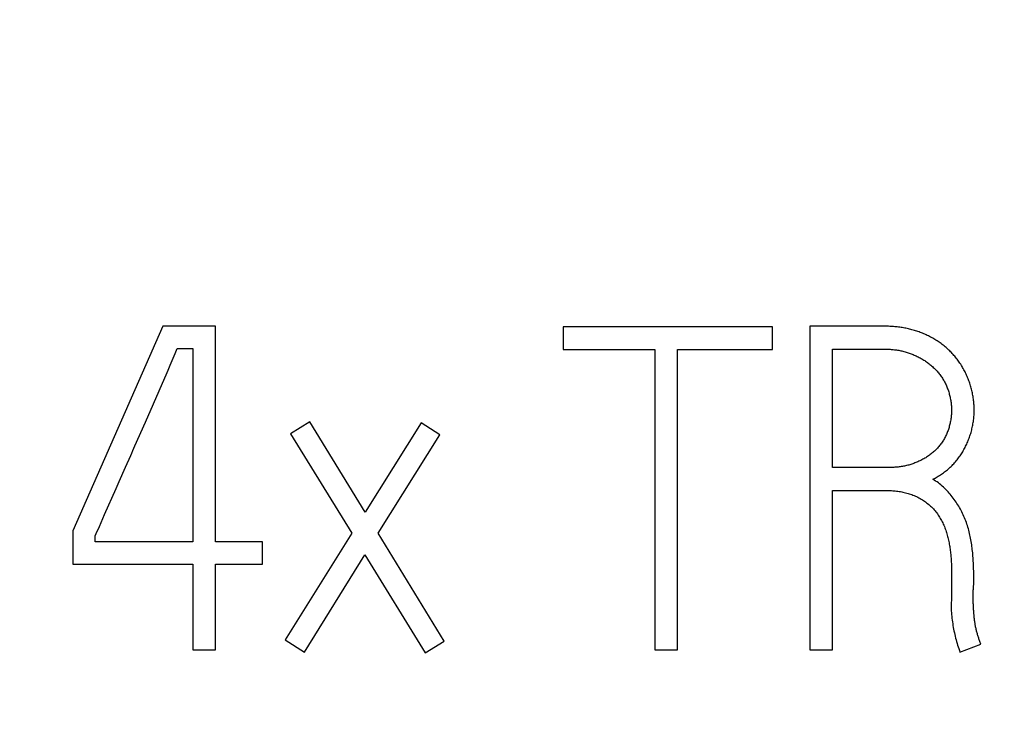
# Model space of a CAD drawing. Extents: x 0 to 420, y 0 to 297.
# Drawn here: x 130 to 135, y 166 to 169 of the extents above; entities that cross this region are included whole.
import ezdxf
from ezdxf.enums import TextEntityAlignment as Align

# ---------------------------------------------------------------- set-up
doc = ezdxf.new("R2010")
doc.units = 0
doc.header["$LTSCALE"] = 23.1
doc.header["$MEASUREMENT"] = 0
doc.layers.add('10100_DIM_FRONT', color=7, linetype='CONTINUOUS')
doc.layers.add('10500_FRONT_LABELING', color=7, linetype='CONTINUOUS')
doc.dimstyles.get("Standard").update_dxf_attribs({"dimtxt": 0.18, "dimasz": 0.18, "dimexe": 0.18, "dimexo": 0.0625, "dimgap": 0.09, "dimtad": 0, "dimtih": 1, "dimtoh": 1, "dimdec": 4, "dimzin": 0, "dimdsep": 46, "dimtxsty": 'Standard', "dimcen": 0.09, "dimadec": 0, "dimazin": 0, "dimtfac": 1, "dimtdec": 4, "dimtofl": 0, "dimtmove": 0, "dimatfit": 3, "dimfxl": 1, "dimtolj": 1, "dimtzin": 0, "dimarcsym": 0})

# ---------------------------------------------------------------- blocks, each defined once
blk = doc.blocks.new('*D0')
at = {"layer": '10100_DIM_FRONT', "linetype": 'Continuous'}
for p, q in [((109.270844, 186.639203), (109.270844, 130.967761)), ((144.770844, 186.639203), (144.770844, 130.967761)), ((109.270844, 132.967761), (127.020844, 132.967761)), ((144.770844, 132.967761), (127.020844, 132.967761))]:
    blk.add_line(p, q, dxfattribs=at)
for points in [[(112.770844, 133.467761), (109.270844, 132.967761), (112.770844, 132.467761)], [(141.270844, 132.467761), (144.770844, 132.967761), (141.270844, 133.467761)]]:
    blk.add_solid(points, dxfattribs=at)
at = {"layer": '10100_DIM_FRONT', "linetype": 'Continuous', "width": 0.857143}
blk.add_text('35,5', height=3.5, dxfattribs=at).set_placement((123.190186, 133.842761), (132.690186, 133.842761), align=Align.FIT)

msp = doc.modelspace()

# ---------------------------------------------------------------- linework, layer by layer
at = {"layer": '10500_FRONT_LABELING', "color": 7, "linetype": 'Continuous'}
for p, q in [((130.43168, 167.5402), (129.98835, 166.52828)), ((130.69286, 167.5402), (130.43168, 167.5402)), ((130.69286, 166.47502), (130.69286, 167.5402)), ((132.41133, 167.53798), (132.41133, 167.42481)), ((133.44505, 167.53798), (132.41133, 167.53798)), ((133.44505, 167.42481), (133.44505, 167.53798)), ((133.6294, 167.5402), (133.6294, 165.9402)), ((133.99373, 167.5402), (133.6294, 167.5402)), ((130.49401, 167.40574), (130.50411, 167.42925)), ((130.50411, 167.42925), (130.58093, 167.42925)), ((130.58093, 167.42925), (130.58093, 166.47502)), ((132.41133, 167.42481), (132.86344, 167.42481)), ((132.86344, 167.42481), (132.86344, 165.9402)), ((132.97538, 165.9402), (132.97538, 167.42481)), ((132.97538, 167.42481), (133.44505, 167.42481)), ((133.74133, 166.84117), (133.74133, 167.42703)), ((133.74133, 167.42703), (133.99373, 167.42703)), ((130.46856, 167.34706), (130.49401, 167.40574)), ((130.34602, 167.06558), (130.45327, 167.31187)), ((131.15814, 167.06753), (131.06376, 167.00761)), ((131.43248, 166.62148), (131.15814, 167.06753)), ((131.70902, 167.06309), (131.43248, 166.62148)), ((131.80119, 167.00317), (131.70902, 167.06309)), ((131.06376, 167.00761), (131.36664, 166.51718)), ((131.49613, 166.51718), (131.80119, 167.00317)), ((130.21717, 166.7729), (130.24805, 166.84316)), ((134.01129, 166.84117), (133.74133, 166.84117)), ((130.14505, 166.60898), (130.20175, 166.73776)), ((130.20175, 166.73776), (130.20689, 166.74947)), ((130.20689, 166.74947), (130.21717, 166.7729)), ((133.74133, 165.9402), (133.74133, 166.728)), ((133.74133, 166.728), (134.0069, 166.728)), ((130.11906, 166.55054), (130.14505, 166.60898)), ((129.98835, 166.52828), (129.98835, 166.36406)), ((130.09808, 166.47502), (130.09808, 166.50386)), ((131.36664, 166.51718), (131.03743, 165.98902)), ((131.82314, 165.98237), (131.49613, 166.51718)), ((130.58093, 166.47502), (130.09808, 166.47502)), ((130.9255, 166.47502), (130.69286, 166.47502)), ((130.9255, 166.36406), (130.9255, 166.47502)), ((131.1318, 165.92911), (131.43028, 166.41066)), ((131.43028, 166.41066), (131.72877, 165.92467)), ((129.98835, 166.36406), (130.58093, 166.36406)), ((130.58093, 166.36406), (130.58093, 165.9402)), ((130.69286, 165.9402), (130.69286, 166.36406)), ((130.69286, 166.36406), (130.9255, 166.36406)), ((134.3295, 166.33502), (134.32952, 166.18875)), ((134.43926, 166.26198), (134.43924, 166.31448)), ((134.43705, 166.19101), (134.43705, 166.22207)), ((134.32952, 166.18875), (134.32733, 166.16878)), ((134.43708, 166.18214), (134.43705, 166.19101)), ((134.44083, 166.11119), (134.44004, 166.12004)), ((131.03743, 165.98902), (131.1318, 165.92911)), ((131.72877, 165.92467), (131.82314, 165.98237)), ((134.37122, 165.92911), (134.47438, 165.96905)), ((130.58093, 165.9402), (130.69286, 165.9402)), ((132.86344, 165.9402), (132.97538, 165.9402)), ((133.6294, 165.9402), (133.74133, 165.9402))]:
    msp.add_line(p, q, dxfattribs=at)
for points in [[(134.23734, 166.78348), (134.24282, 166.7864), (134.24825, 166.78939), (134.25362, 166.79245), (134.25894, 166.79558), (134.26421, 166.79878), (134.26943, 166.80206), (134.27459, 166.8054), (134.2797, 166.80882), (134.28475, 166.81232), (134.28975, 166.81589), (134.29469, 166.81954), (134.29957, 166.82326), (134.3044, 166.82706), (134.30916, 166.83095), (134.31387, 166.83491), (134.31852, 166.83896), (134.3231, 166.8431), (134.32762, 166.84732), (134.33207, 166.85164), (134.33646, 166.85604), (134.34075, 166.86052), (134.34496, 166.86508), (134.34907, 166.8697), (134.35307, 166.87439), (134.35698, 166.87914), (134.36079, 166.88396), (134.3645, 166.88884), (134.36812, 166.89378), (134.37164, 166.89879), (134.37507, 166.90386), (134.37841, 166.90898), (134.38167, 166.91416), (134.38484, 166.9194), (134.38792, 166.9247), (134.39092, 166.93005), (134.39384, 166.93545), (134.39668, 166.94091), (134.39943, 166.94642), (134.40211, 166.95199), (134.4047, 166.95761), (134.40721, 166.96327), (134.40963, 166.96896), (134.41197, 166.97469), (134.41422, 166.98045), (134.41639, 166.98622), (134.41847, 166.99202), (134.42046, 166.99784), (134.42237, 167.00369), (134.4242, 167.00955), (134.42594, 167.01545), (134.42759, 167.02136), (134.42916, 167.0273), (134.43063, 167.03327), (134.43202, 167.03926), (134.43331, 167.04528), (134.43452, 167.05132), (134.43562, 167.05739), (134.43664, 167.0635), (134.43755, 167.06962), (134.43837, 167.07576), (134.43909, 167.08191), (134.43972, 167.08807), (134.44024, 167.09421), (134.44067, 167.10036), (134.44101, 167.1065), (134.44125, 167.11263), (134.4414, 167.11877), (134.44145, 167.12489), (134.44142, 167.13102), (134.44129, 167.13714), (134.44108, 167.14325), (134.44077, 167.14936), (134.44037, 167.15547), (134.43988, 167.16157), (134.4393, 167.16767), (134.43863, 167.17377), (134.43787, 167.17986), (134.43702, 167.18595), (134.43607, 167.19203), (134.43503, 167.19812), (134.43391, 167.2042), (134.43269, 167.21027), (134.43138, 167.21632), (134.42999, 167.22235), (134.42851, 167.22835), (134.42695, 167.23431), (134.4253, 167.24025), (134.42358, 167.24615), (134.42177, 167.25202), (134.41988, 167.25785), (134.41791, 167.26366), (134.41585, 167.26943), (134.41372, 167.27517), (134.4115, 167.28088), (134.40921, 167.28656), (134.40682, 167.2922), (134.40435, 167.29781), (134.4018, 167.30339), (134.39916, 167.30893), (134.39643, 167.31444), (134.39361, 167.31991), (134.3907, 167.32535), (134.38769, 167.33076), (134.3846, 167.33612), (134.38141, 167.34144), (134.37815, 167.34671), (134.37481, 167.35192), (134.37139, 167.35707), (134.3679, 167.36215), (134.36434, 167.36717), (134.36071, 167.37213), (134.35702, 167.37703), (134.35325, 167.38187), (134.34941, 167.38665), (134.34551, 167.39136), (134.34153, 167.39602), (134.33748, 167.40061), (134.33336, 167.40514), (134.32917, 167.40961), (134.32491, 167.41401), (134.32057, 167.41835), (134.31616, 167.42262), (134.31168, 167.42683), (134.30712, 167.43097), (134.30248, 167.43505), (134.29776, 167.43906), (134.29297, 167.443), (134.28811, 167.44687), (134.28319, 167.45065), (134.27821, 167.45435), (134.27319, 167.45795), (134.26811, 167.46148), (134.26299, 167.46491), (134.25783, 167.46827), (134.25262, 167.47155), (134.24737, 167.47476), (134.24208, 167.47789), (134.23675, 167.48095), (134.23137, 167.48393), (134.22596, 167.48684), (134.2205, 167.48968), (134.215, 167.49244), (134.20946, 167.49513), (134.20388, 167.49774), (134.19826, 167.50028), (134.19259, 167.50275), (134.18688, 167.50514), (134.18113, 167.50746), (134.17534, 167.5097), (134.16952, 167.51185), (134.16368, 167.51393), (134.15782, 167.51591), (134.15194, 167.51782), (134.14604, 167.51963), (134.14012, 167.52136), (134.13419, 167.52301), (134.12824, 167.52457), (134.12228, 167.52605), (134.11629, 167.52744), (134.11029, 167.52876), (134.10427, 167.52999), (134.09824, 167.53114), (134.09219, 167.53222), (134.08613, 167.53323), (134.08005, 167.53416), (134.07396, 167.53502), (134.06785, 167.53581), (134.06173, 167.53653), (134.05559, 167.53718), (134.04944, 167.53777), (134.04328, 167.53829), (134.0371, 167.53875), (134.03092, 167.53914), (134.02473, 167.53947), (134.01854, 167.53973), (134.01234, 167.53994), (134.00614, 167.54009), (133.99993, 167.54017), (133.99373, 167.5402)], [(133.99373, 167.42703), (133.99913, 167.427), (134.00452, 167.42691), (134.0099, 167.42677), (134.01527, 167.42657), (134.02063, 167.4263), (134.02599, 167.42598), (134.03133, 167.42559), (134.03667, 167.42514), (134.04199, 167.42462), (134.04731, 167.42403), (134.05262, 167.42338), (134.05791, 167.42266), (134.0632, 167.42186), (134.06847, 167.42099), (134.07373, 167.42004), (134.07898, 167.41902), (134.08422, 167.41791), (134.08945, 167.41671), (134.09466, 167.41543), (134.09986, 167.41407), (134.10504, 167.41261), (134.11022, 167.41107), (134.11538, 167.40943), (134.12051, 167.4077), (134.1256, 167.40589), (134.13066, 167.404), (134.13567, 167.40204), (134.14064, 167.39999), (134.14557, 167.39788), (134.15045, 167.39569), (134.15529, 167.39343), (134.16009, 167.39109), (134.16485, 167.38869), (134.16957, 167.38622), (134.17426, 167.38368), (134.17891, 167.38108), (134.18352, 167.37841), (134.18809, 167.37568), (134.19262, 167.37287), (134.19711, 167.36999), (134.20156, 167.36704), (134.20597, 167.36402), (134.21033, 167.36091), (134.21464, 167.35773), (134.21891, 167.35446), (134.22314, 167.35112), (134.22731, 167.34768), (134.23143, 167.34417), (134.23549, 167.34058), (134.23948, 167.33692), (134.2434, 167.33319), (134.24724, 167.32941), (134.25099, 167.32556), (134.25467, 167.32164), (134.25828, 167.31767), (134.2618, 167.31363), (134.26525, 167.30952), (134.26862, 167.30535), (134.2719, 167.30111), (134.27511, 167.29681), (134.27823, 167.29244), (134.28127, 167.288), (134.28423, 167.28348), (134.2871, 167.2789), (134.28988, 167.27425), (134.29257, 167.26954), (134.29515, 167.26477), (134.29764, 167.25996), (134.30001, 167.25512), (134.30229, 167.25025), (134.30447, 167.24533), (134.30656, 167.24039), (134.30856, 167.23541), (134.31046, 167.23039), (134.31228, 167.22534), (134.314, 167.22026), (134.31564, 167.21514), (134.31718, 167.21), (134.31865, 167.20482), (134.32003, 167.19961), (134.32132, 167.19436), (134.32253, 167.18909), (134.32364, 167.18379), (134.32467, 167.17847), (134.3256, 167.17315), (134.32642, 167.16782), (134.32715, 167.1625), (134.32778, 167.15717), (134.32832, 167.15183), (134.32875, 167.14649), (134.32909, 167.14115), (134.32933, 167.13581), (134.32947, 167.13046), (134.32952, 167.1251), (134.32948, 167.11975), (134.32933, 167.11439), (134.32909, 167.10902), (134.32875, 167.10365), (134.32832, 167.09827), (134.32778, 167.09289), (134.32715, 167.08752), (134.32642, 167.08216), (134.32559, 167.07682), (134.32467, 167.0715), (134.32366, 167.06621), (134.32256, 167.06095), (134.32138, 167.05572), (134.3201, 167.05052), (134.31873, 167.04534), (134.31726, 167.04019), (134.31571, 167.03507), (134.31406, 167.02998), (134.31232, 167.02492), (134.31048, 167.01989), (134.30855, 167.01488), (134.30651, 167.00991), (134.30437, 167.00496), (134.30213, 167.00005), (134.29977, 166.99518), (134.2973, 166.99035), (134.29472, 166.98558), (134.29204, 166.98088), (134.28926, 166.97626), (134.2864, 166.97172), (134.28344, 166.96724), (134.28039, 166.96284), (134.27726, 166.95851), (134.27404, 166.95425), (134.27073, 166.95005), (134.26734, 166.94593), (134.26386, 166.94187), (134.26029, 166.93789), (134.25664, 166.93397), (134.25289, 166.93012), (134.24907, 166.92635), (134.24515, 166.92264), (134.24115, 166.919), (134.23706, 166.91544), (134.2329, 166.91196), (134.22867, 166.90858), (134.22438, 166.90529), (134.22003, 166.90208), (134.21563, 166.89898), (134.21117, 166.89596), (134.20666, 166.89304), (134.2021, 166.89019), (134.19749, 166.88742), (134.19283, 166.88474), (134.18812, 166.88213), (134.18336, 166.87959), (134.17855, 166.87713), (134.1737, 166.87474), (134.16881, 166.87243), (134.16387, 166.8702), (134.15889, 166.86806), (134.15389, 166.866), (134.14887, 166.86403), (134.14382, 166.86215), (134.13875, 166.86036), (134.13365, 166.85866), (134.12853, 166.85704), (134.12338, 166.85551), (134.11821, 166.85407), (134.11302, 166.85271), (134.10781, 166.85144), (134.10257, 166.85026), (134.09731, 166.84915), (134.09203, 166.84812), (134.08672, 166.84717), (134.0814, 166.8463), (134.07605, 166.84551), (134.07069, 166.84478), (134.06532, 166.84413), (134.05994, 166.84355), (134.05455, 166.84304), (134.04916, 166.84259), (134.04376, 166.8422), (134.03836, 166.84188), (134.03295, 166.84162), (134.02754, 166.84142), (134.02212, 166.84128), (134.01671, 166.8412), (134.01129, 166.84117)], [(130.45327, 167.31187), (130.45837, 167.3236), (130.46856, 167.34706)], [(130.24805, 166.84316), (130.27384, 166.90169), (130.279, 166.91339), (130.28417, 166.92509), (130.28933, 166.9368), (130.2945, 166.9485), (130.34602, 167.06558)], [(134.43924, 166.31448), (134.43917, 166.3226), (134.43905, 166.33071), (134.43888, 166.33882), (134.43866, 166.34693), (134.43838, 166.35503), (134.43805, 166.36313), (134.43767, 166.37122), (134.43723, 166.37932), (134.43672, 166.3874), (134.43616, 166.39549), (134.43554, 166.40357), (134.43485, 166.41165), (134.43409, 166.41972), (134.43327, 166.42779), (134.43238, 166.43585), (134.43142, 166.44391), (134.43038, 166.45196), (134.42926, 166.46), (134.42807, 166.46803), (134.42678, 166.47603), (134.4254, 166.48402), (134.42393, 166.49198), (134.42236, 166.49992), (134.42068, 166.50782), (134.4189, 166.51569), (134.417, 166.52353), (134.41499, 166.53133), (134.41286, 166.5391), (134.4106, 166.54684), (134.40823, 166.55454), (134.40572, 166.56221), (134.40309, 166.56984), (134.40032, 166.57743), (134.39741, 166.58499), (134.39437, 166.5925), (134.39119, 166.59998), (134.38786, 166.60741), (134.3844, 166.61478), (134.3808, 166.62207), (134.37707, 166.62928), (134.37321, 166.6364), (134.36923, 166.64344), (134.36513, 166.65039), (134.36091, 166.65726), (134.35657, 166.66406), (134.35211, 166.67077), (134.34753, 166.6774), (134.34284, 166.68396), (134.33804, 166.69044), (134.33312, 166.69685), (134.32809, 166.70318), (134.32293, 166.70942), (134.31764, 166.71558), (134.31222, 166.72165), (134.30667, 166.72761), (134.30099, 166.73345), (134.29519, 166.73916), (134.28928, 166.74472), (134.28325, 166.75013), (134.2771, 166.7554), (134.27082, 166.7605), (134.26441, 166.76544), (134.25786, 166.77022), (134.25117, 166.77482), (134.24433, 166.77924), (134.23734, 166.78348)], [(134.0069, 166.728), (134.01337, 166.72796), (134.01983, 166.72783), (134.02628, 166.72761), (134.03271, 166.7273), (134.03912, 166.7269), (134.04552, 166.7264), (134.0519, 166.7258), (134.05826, 166.7251), (134.0646, 166.72429), (134.07093, 166.72338), (134.07724, 166.72236), (134.08353, 166.72122), (134.0898, 166.71997), (134.09605, 166.7186), (134.10228, 166.71711), (134.10849, 166.71549), (134.11467, 166.71375), (134.12084, 166.71187), (134.12699, 166.70985), (134.13312, 166.7077), (134.1392, 166.70542), (134.14522, 166.703), (134.15118, 166.70045), (134.15707, 166.69778), (134.16288, 166.69497), (134.16862, 166.69204), (134.17427, 166.68897), (134.17985, 166.68577), (134.18535, 166.68244), (134.19078, 166.67898), (134.19612, 166.67537), (134.20138, 166.67163), (134.20656, 166.66776), (134.21166, 166.66374), (134.21667, 166.65959), (134.22156, 166.65532), (134.22635, 166.65095), (134.23101, 166.64646), (134.23554, 166.64187), (134.23995, 166.63717), (134.24423, 166.63238), (134.24839, 166.62748), (134.25242, 166.62248), (134.25634, 166.61738), (134.26013, 166.61218), (134.26381, 166.60688), (134.26738, 166.60148), (134.27083, 166.59598), (134.27417, 166.59041), (134.27738, 166.58477), (134.28046, 166.57908), (134.28342, 166.57333), (134.28626, 166.56755), (134.28897, 166.56171), (134.29157, 166.55584), (134.29405, 166.54992), (134.29643, 166.54396), (134.29869, 166.53795), (134.30085, 166.53191), (134.30291, 166.52583), (134.30487, 166.51972), (134.30673, 166.51356), (134.3085, 166.50738), (134.31018, 166.50115), (134.31178, 166.49489), (134.31329, 166.4886), (134.31471, 166.48229), (134.31606, 166.47596), (134.31733, 166.46962), (134.31852, 166.46327), (134.31964, 166.45691), (134.32069, 166.45055), (134.32167, 166.44418), (134.32259, 166.4378), (134.32344, 166.43141), (134.32423, 166.42502), (134.32495, 166.41863), (134.32562, 166.41223), (134.32623, 166.40582), (134.32678, 166.39941), (134.32728, 166.39299), (134.32772, 166.38657), (134.32812, 166.38014), (134.32846, 166.37371), (134.32875, 166.36727), (134.32899, 166.36083), (134.32919, 166.35438), (134.32934, 166.34793), (134.32944, 166.34148), (134.3295, 166.33502)], [(130.09808, 166.50386), (130.1034, 166.5155), (130.11906, 166.55054)], [(134.43705, 166.22207), (134.43707, 166.2265), (134.43713, 166.23094), (134.43723, 166.23537), (134.43739, 166.23981), (134.43763, 166.24424), (134.43793, 166.24868), (134.43831, 166.25311), (134.43875, 166.25755), (134.43926, 166.26198)], [(134.32733, 166.16877), (134.3274, 166.1597), (134.32763, 166.15062), (134.328, 166.14156), (134.3285, 166.13251), (134.32914, 166.12346), (134.3299, 166.11441), (134.33078, 166.10538), (134.33176, 166.09635), (134.33285, 166.08734), (134.33405, 166.07835), (134.33535, 166.06937), (134.33677, 166.06041), (134.3383, 166.05146), (134.33995, 166.04253), (134.34172, 166.03363), (134.34361, 166.02477), (134.3456, 166.01593), (134.34772, 166.00713), (134.34994, 165.99835), (134.35227, 165.98961), (134.35471, 165.98089), (134.35724, 165.9722), (134.35987, 165.96354), (134.36259, 165.9549), (134.36539, 165.94628), (134.36827, 165.93768), (134.37122, 165.92911)], [(134.44004, 166.12004), (134.43933, 166.1289), (134.439, 166.13334), (134.43869, 166.13777), (134.43841, 166.14221), (134.43815, 166.14664), (134.43792, 166.15108), (134.43771, 166.15552), (134.43754, 166.15996), (134.4374, 166.16439), (134.43728, 166.16883), (134.43719, 166.17327), (134.43712, 166.1777), (134.43708, 166.18214)], [(134.47438, 165.96905), (134.47279, 165.97321), (134.47123, 165.97737), (134.4697, 165.98154), (134.46819, 165.98572), (134.46672, 165.98991), (134.46527, 165.99411), (134.46385, 165.99831), (134.46247, 166.00253), (134.46112, 166.00676), (134.4598, 166.01099), (134.45852, 166.01524), (134.45728, 166.0195), (134.45608, 166.02377), (134.45491, 166.02805), (134.45379, 166.03235), (134.45271, 166.03665), (134.45167, 166.04097), (134.45068, 166.04531), (134.44974, 166.04965), (134.44884, 166.05401), (134.44798, 166.05838), (134.44717, 166.06276), (134.44641, 166.06714), (134.44568, 166.07153), (134.445, 166.07592), (134.44436, 166.08031), (134.44376, 166.08471), (134.4432, 166.08912), (134.44266, 166.09353), (134.44216, 166.09794), (134.44169, 166.10235), (134.44125, 166.10677), (134.44083, 166.11119)]]:
    msp.add_lwpolyline(points, dxfattribs=at)

# ---------------------------------------------------------------- dimensions: what is measured, and where the dimension line sits
at = {"layer": '10100_DIM_FRONT', "linetype": 'Continuous'}
dim = msp.add_linear_dim(base=(144.77084, 132.96776), p1=(109.27084, 186.6392), p2=(144.77084, 186.6392), dimstyle='Standard', dxfattribs=at)
dim.commit()
dim.dimension.update_dxf_attribs({"geometry": '*D0', "text_midpoint": (127.94019, 135.59276), "dimtype": 128})

doc.saveas('drawing.dxf')
